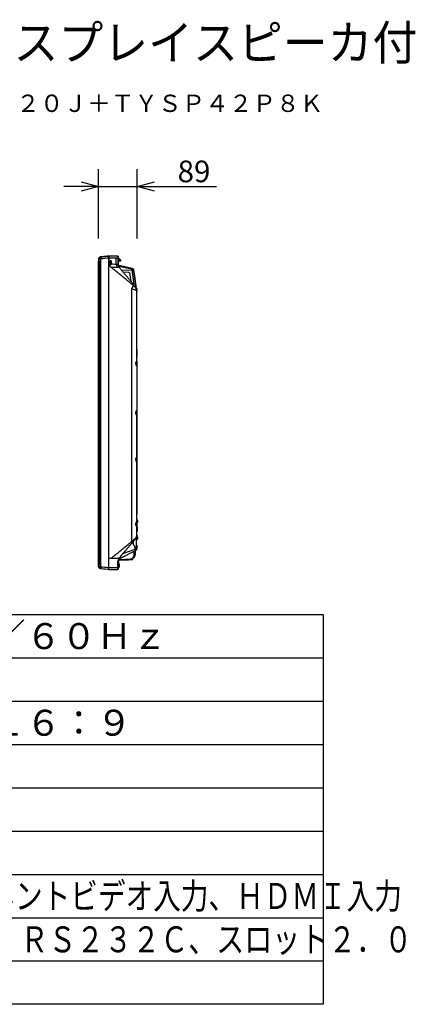
# Model space of a CAD drawing. Extents: x 131 to 267, y 5 to 119.
# Drawn here: x 221 to 267, y 6 to 119 of the extents above; entities that cross this region are included whole.
import ezdxf
from ezdxf.enums import TextEntityAlignment as Align

# ---------------------------------------------------------------- set-up
doc = ezdxf.new("R2010")
doc.units = 0
doc.layers.get('0').update_dxf_attribs({"linetype": 'CONTINUOUS'})
doc.layers.get('DEFPOINTS').update_dxf_attribs({"linetype": 'CONTINUOUS'})
for name, color, linetype in [('GAIKEI', 7, 'CONTINUOUS'), ('MOJI1', 2, 'CONTINUOUS'), ('SUNPO', 3, 'CONTINUOUS'), ('TOUROKU', 1, 'CONTINUOUS'), ('WAKU', 4, 'CONTINUOUS')]:
    doc.layers.add(name, color=color, linetype=linetype)
doc.styles.get("Standard").update_dxf_attribs({"font": 'MONOTXT.shx', "bigfont": 'BIGFONT.shx'})
doc.dimstyles.get("Standard").update_dxf_attribs({"dimscale": 0, "dimtxt": 3, "dimasz": 2, "dimexe": 2, "dimexo": 2, "dimgap": 0.09, "dimtad": 3, "dimdec": 4, "dimzin": 0, "dimtxsty": 'STANDARD', "dimblk1": 'OPEN30', "dimblk2": 'OPEN30', "dimsah": 1, "dimcen": 0, "dimazin": 3, "dimtfac": 1, "dimtdec": 4, "dimtofl": 0, "dimtmove": 0, "dimatfit": 3, "dimtolj": 1, "dimtzin": 0})

# ---------------------------------------------------------------- blocks, each defined once
blk = doc.blocks.new('_OPEN30')
at = {"color": 0, "linetype": 'BYBLOCK'}
for p, q in [((-1, 0.268), (0, 0)), ((0, 0), (-1, -0.268)), ((0, 0), (-1, 0))]:
    blk.add_line(p, q, dxfattribs=at)
blk = doc.blocks.new('*D8')
at = {"layer": 'DEFPOINTS', "color": 0}
for p in [(234.98, 99.89), (230.53, 91.89), (234.98, 91.89)]:
    blk.add_point(p, dxfattribs=at)
at = {"layer": 'SUNPO', "color": 0}
for p, q in [((230.53, 93.89), (230.53, 101.89)), ((234.98, 93.89), (234.98, 101.89)), ((228.53, 99.89), (226.53, 99.89)), ((230.53, 99.89), (234.98, 99.89)), ((236.98, 99.89), (244.15, 99.89))]:
    blk.add_line(p, q, dxfattribs=at)
at = {"layer": 'SUNPO', "color": 0, "xscale": 2, "yscale": 2, "zscale": 2}
blk.add_blockref('_OPEN30', (230.53, 99.89), dxfattribs=at)
at = {"layer": 'SUNPO', "color": 0, "xscale": 2, "yscale": 2, "zscale": 2, "rotation": 180}
blk.add_blockref('_OPEN30', (234.98, 99.89), dxfattribs=at)
at = {"layer": 'SUNPO', "color": 0, "insert": (241.56, 101.64), "char_height": 2.5, "attachment_point": 5}
blk.add_mtext('\\A1;89', dxfattribs=at)

msp = doc.modelspace()

# ---------------------------------------------------------------- linework, layer by layer
at = {"layer": 'GAIKEI', "color": 7, "linetype": 'CONTINUOUS'}
for p, q in [((230.52935, 91.49474), (230.52935, 91.32525)), ((230.52935, 56.0757), (230.52935, 91.32525)), ((230.5381, 91.52299), (230.69341, 91.74982)), ((230.75137, 91.78234), (231.01665, 91.79624)), ((232.71435, 91.87522), (232.79153, 91.86847)), ((232.79153, 90.77319), (232.79153, 91.66923)), ((234.96685, 87.77445), (234.96685, 87.83767)), ((234.96685, 79.74349), (234.96685, 87.77445)), ((234.96685, 79.74349), (234.96685, 74.04524)), ((234.96935, 80.29948), (234.96935, 80.17487)), ((234.96935, 80.13174), (234.96935, 80.17487)), ((234.96685, 74.04524), (234.96685, 73.49157)), ((234.96685, 69.10682), (234.96685, 73.49083)), ((234.96692, 73.49083), (234.96692, 69.11378)), ((234.96685, 68.66849), (234.96685, 69.10682)), ((234.96685, 69.01753), (234.96685, 69.10682)), ((234.96692, 69.11378), (234.96692, 62.04585)), ((234.96685, 61.20118), (234.96685, 68.11657)), ((234.93001, 60.64415), (234.92977, 60.64416)), ((234.95882, 59.66677), (234.95882, 60.36939)), ((234.96685, 61.20118), (234.96685, 60.64926)), ((234.96685, 60.47023), (234.96685, 60.64926)), ((234.99297, 60.58522), (234.96685, 60.58522)), ((234.99428, 60.58522), (234.99297, 60.58522)), ((230.69341, 55.82062), (230.5381, 56.04745)), ((230.73237, 55.81239), (230.73235, 55.81241)), ((230.75137, 55.78809), (230.75407, 55.78953)), ((230.86589, 55.76967), (230.79042, 55.77739)), ((231.73029, 55.68105), (230.79043, 55.77739)), ((232.77685, 55.87897), (232.77685, 56.67056)), ((232.77685, 55.87897), (232.77685, 55.73212)), ((232.77685, 55.73212), (232.77685, 55.73182)), ((231.72932, 55.6812), (231.7303, 55.68105)), ((231.7303, 55.68105), (231.7305, 55.68103)), ((231.73138, 55.681), (231.73039, 55.6811)), ((231.73138, 55.681), (231.73568, 55.68098))]:
    msp.add_line(p, q, dxfattribs=at)
at = {"layer": 'GAIKEI', "color": 1, "linetype": 'CONTINUOUS'}
for p, q in [((230.57685, 91.30245), (230.57685, 91.47583)), ((230.57685, 91.30245), (230.57685, 56.24798)), ((230.5845, 91.50241), (230.73235, 91.73802)), ((230.7311, 91.53706), (230.73115, 91.53709)), ((230.73115, 91.53709), (230.73115, 56.01334)), ((230.79075, 56.0134), (230.79075, 91.53703)), ((231.69331, 91.86553), (231.69331, 55.88482)), ((231.75033, 91.67147), (232.57241, 91.67147)), ((231.76789, 90.90146), (231.76789, 91.86963)), ((231.90338, 90.92347), (231.80899, 90.92691)), ((232.57241, 90.89675), (232.57241, 91.67147)), ((232.57241, 91.67147), (232.77685, 91.67147)), ((232.79153, 91.66923), (232.77685, 91.67051)), ((232.81435, 91.66923), (232.79153, 91.66923)), ((232.81435, 91.84356), (232.81435, 91.66923)), ((232.81435, 91.66923), (232.81435, 90.70815)), ((232.8458, 91.62272), (232.81435, 91.62272)), ((233.01131, 91.27917), (232.81435, 91.25149)), ((232.81435, 91.27272), (232.8458, 91.27272)), ((232.95435, 91.38522), (232.92249, 91.38522)), ((232.95461, 91.38812), (232.92285, 91.38781)), ((232.96018, 91.45188), (232.95435, 91.38522)), ((232.96018, 91.45188), (232.96455, 91.50179)), ((232.96455, 91.50179), (233.00522, 91.50108)), ((233.05435, 91.45108), (233.05435, 91.32868)), ((232.83184, 90.6774), (232.83112, 90.67401)), ((234.33542, 90.35521), (232.83184, 90.6774)), ((233.02832, 90.73551), (232.87487, 90.76813)), ((233.0716, 90.72631), (233.02788, 90.7356)), ((234.42313, 90.43904), (233.0716, 90.72631)), ((233.16337, 90.26378), (234.36803, 90.22171)), ((234.02334, 89.98394), (233.37874, 90.00645)), ((234.36803, 90.22171), (234.5976, 88.55243)), ((234.42313, 90.43904), (234.42688, 90.43799)), ((234.42751, 90.43806), (234.42681, 90.43802)), ((234.86142, 88.223), (234.60868, 90.06081)), ((234.70913, 89.58595), (234.61871, 90.22929)), ((234.2973, 88.92481), (234.18847, 89.71615)), ((234.9168, 88.10834), (234.70913, 89.58595)), ((234.34709, 88.11697), (234.34709, 58.91097)), ((234.96935, 85.70238), (234.96935, 86.17141)), ((234.96935, 85.281), (234.96935, 85.74025)), ((234.96935, 85.23788), (234.96935, 85.281)), ((234.96935, 81.10843), (234.96935, 80.29948)), ((234.96685, 74.04397), (234.96685, 74.04813)), ((234.96685, 74.04349), (234.96685, 74.04397)), ((234.96685, 73.49109), (234.96685, 73.49157)), ((234.96685, 73.49083), (234.96685, 73.49109)), ((234.96685, 68.66849), (234.96685, 68.11657)), ((234.96935, 67.35549), (234.96935, 67.35556)), ((234.96935, 66.72561), (234.96935, 67.35549)), ((234.96935, 66.71514), (234.96935, 66.72561)), ((234.96935, 66.44658), (234.96935, 66.71514)), ((234.96935, 66.44658), (234.96935, 66.71514)), ((234.96935, 62.16941), (234.96935, 66.10848)), ((234.96935, 62.16941), (234.96935, 66.10848)), ((234.96692, 62.04585), (234.96685, 62.04579)), ((234.96935, 62.1648), (234.96935, 62.16941)), ((234.96935, 62.00748), (234.96935, 62.1648)), ((234.96935, 62.00748), (234.96935, 62.1648)), ((234.96935, 61.99922), (234.96935, 62.03346)), ((235.01921, 61.36901), (234.97685, 61.37272)), ((234.97685, 61.37022), (234.96685, 61.37022)), ((234.96685, 61.10022), (234.97685, 61.10022)), ((234.97685, 61.09772), (235.01921, 61.10142)), ((235.04435, 60.23973), (235.04435, 60.53522)), ((234.7081, 59.21169), (234.70027, 59.20474)), ((234.70425, 59.2115), (234.7081, 59.21169)), ((234.70887, 59.21237), (234.7081, 59.21169)), ((234.70847, 59.21201), (234.70918, 59.21264)), ((234.91685, 58.3465), (234.91685, 59.4423)), ((234.91886, 59.44732), (234.92057, 59.45192)), ((234.92057, 59.45192), (234.92114, 59.45348)), ((234.92057, 59.45194), (234.92107, 59.45329)), ((234.94185, 59.08522), (234.94185, 59.52329)), ((235.01921, 59.46901), (234.94185, 59.47578)), ((234.94185, 59.20022), (234.97685, 59.20022)), ((234.95379, 59.71969), (234.95286, 59.71969)), ((234.97685, 59.19772), (235.01921, 59.20142)), ((233.35638, 57.51725), (234.75236, 58.02535)), ((234.52081, 58.90699), (234.52081, 58.68245)), ((234.91685, 59.08522), (234.94185, 59.08522)), ((234.91685, 58.53522), (234.91685, 58.68522)), ((234.91685, 58.53522), (234.91685, 58.48522)), ((234.95297, 58.48522), (234.91685, 58.48522)), ((234.91685, 58.26027), (234.91685, 58.3465)), ((234.95428, 58.48522), (234.95297, 58.48522)), ((235.00435, 58.13973), (235.00435, 58.43522)), ((232.81435, 56.83651), (232.81435, 55.90121)), ((232.91377, 56.85513), (232.98908, 56.85908)), ((232.98908, 56.85908), (233.01877, 56.86064)), ((233.01877, 56.86064), (234.25945, 56.92566)), ((233.05714, 57.01161), (234.86616, 57.91612)), ((234.4996, 56.87354), (234.5017, 56.99346)), ((234.80435, 57.49987), (234.80435, 57.88522)), ((230.57685, 56.07461), (230.57685, 56.24798)), ((230.5845, 56.04803), (230.73235, 55.81241)), ((230.7311, 56.01338), (230.73115, 56.01334)), ((231.76789, 55.87897), (231.69318, 55.87897)), ((232.57241, 55.87897), (231.76789, 55.87897)), ((232.77685, 55.87897), (232.57241, 55.87897)), ((232.79153, 55.70197), (232.76803, 55.69991)), ((232.8458, 56.33522), (232.81435, 56.33522)), ((232.81435, 55.98522), (232.8458, 55.98522)), ((232.81435, 55.91022), (232.8458, 55.91022)), ((232.81435, 55.90121), (232.81435, 55.72687)), ((232.8458, 55.91022), (232.8458, 55.98522)), ((232.8858, 56.33522), (232.85407, 56.33522)), ((232.8858, 56.32145), (232.8858, 56.33522)), ((232.90809, 55.95665), (232.90809, 56.03165)), ((232.98466, 56.74757), (233.98874, 56.80019)), ((232.98466, 56.74757), (233.86207, 56.79355)), ((233.86207, 56.79355), (234.45223, 56.82448))]:
    msp.add_line(p, q, dxfattribs=at)
at = {"layer": 'GAIKEI', "color": 7, "linetype": 'CONTINUOUS'}
for centre, radius, start, end in [((230.57935, 91.49474), 0.05, 145.599877, 180), ((230.75529, 91.70744), 0.075, 93, 145.599877), ((-600.82948, 8214.48417), 8165.17163, 275.847293, 275.852322), ((145.17012, 13.0636), 117.02922, 40.022459, 40.157327), ((234.20819, 87.83768), 0.75866, 359.999249, 6.90319), ((150.02736, 130.40232), 110.68286, 319.836863, 319.97854), ((234.21317, 59.71123), 0.75342, 319.807055, 339.495677), ((234.33585, 59.66687), 0.62296, 339.968429, 359.990112), ((230.57935, 56.0757), 0.05, 180, 214.400123), ((230.75529, 55.86299), 0.075, 214.400123, 267), ((230.7959, 55.85227), 0.07501, 212.112447, 261.021824), ((230.7991, 55.87487), 0.09784, 261.270592, 263.746364), ((-606.09749, -8118.3466), 8216.85368, 84.14769, 84.153592), ((233.9965, 707.39963), 651.72282, 269.801282, 269.870527), ((235.21629, 1240.5028), 1184.82744, 269.869671, 269.879484)]:
    msp.add_arc(centre, radius, start, end, dxfattribs=at)
at = {"layer": 'GAIKEI', "color": 1, "linetype": 'CONTINUOUS'}
for centre, radius, start, end in [((230.7959, 91.69817), 0.07501, 98.939508, 147.887556), ((230.79824, 91.68178), 0.09157, 96.378465, 98.789958), ((-173.32622, 4038.49648), 3967.55777, 275.846056, 275.85994949), ((232.78935, 91.84356), 0.025, 0, 85), ((232.8458, 91.55772), 0.065, 16.60155, 90), ((232.8458, 91.33772), 0.065, 270, 343.39845), ((232.47685, 91.44772), 0.45, 0, 16.60155), ((232.47685, 91.44772), 0.45, 343.39845, 0), ((233.00435, 91.45108), 0.05, 0, 89), ((233.00435, 91.32868), 0.05, 278, 0), ((231.67122, 163.18816), 72.59844, 270.223498, 270.797927), ((232.92685, 91.01266), 0.25, 243.256316, 258), ((232.82137, 90.62851), 0.05, 77.905243, 81.20676), ((234.26216, 90.01318), 0.34978, 7.826404, 77.909297), ((234.37115, 90.1945), 0.25, 8, 76.970989), ((234.37115, 90.1945), 0.25, 8, 9.618226), ((264.10291, 176.11272), 92.89059, 251.316998, 251.549393), ((253.52356, 110.91806), 29.3936, 229.824437, 230.189372), ((234.21726, 87.84282), 0.74808, 34.78968, 40.000003), ((234.23132, 87.77444), 0.73553, 0.000701, 5.224651), ((234.21685, 69.10682), 0.75, 2.452836, 5.883938), ((234.81935, 61.99922), 0.15, 349.524713, 0), ((234.81935, 61.99921), 0.15, 349.524686, 0), ((234.79435, 60.23973), 0.25, 311.136988, 0), ((235.01486, 61.3192), 0.05, 16.257028, 84.999999), ((235.01486, 61.15123), 0.05, 275.000001, 343.742972), ((234.72685, 61.23522), 0.35, 0, 16.257028), ((234.72685, 61.23522), 0.35, 343.742972, 0), ((144.83909, 134.76543), 117.46188, 319.842945, 319.97731), ((237.06131, 56.55178), 3.55142, 131.491692, 131.68397), ((234.16536, 59.82678), 0.8203, 311.496236, 316.867229), ((234.21542, 59.77954), 0.75148, 316.886233, 332.418536), ((235.01486, 59.4192), 0.05, 16.257028, 84.999999), ((235.01486, 59.25123), 0.05, 275.000001, 343.742972), ((234.72685, 59.33522), 0.35, 0, 16.257028), ((234.72685, 59.33522), 0.35, 343.742972, 0), ((234.66685, 58.26027), 0.25, 290, 0), ((234.75435, 58.13973), 0.25, 296.565051, 0), ((231.67122, -15.63773), 72.59844, 89.202073, 89.982568), ((232.92685, 56.60548), 0.25, 93, 101.632076), ((232.94534, 57.23522), 0.25, 262.4671325, 296.565051), ((234.22935, 57.49987), 0.575, 273, 0), ((234.44961, 56.87441), 0.05, 273, 359), ((234.23114, 57.49697), 0.5716, 298.277253, 304.927101), ((-173.32622, -3890.94611), 3967.55784, 84.140878, 84.153944), ((232.78935, 55.72687), 0.025, 275, 0), ((232.99775, 56.49791), 0.25, 93, 137.186779), ((232.77486, 56.5692), 0.05, 16.257028, 37.823192), ((232.77486, 56.00123), 0.05, 322.176808, 341.31776), ((232.81486, 56.5342), 0.05, 16.257028, 80.921429), ((232.8458, 56.27022), 0.065, 16.60155, 90), ((232.8458, 56.05022), 0.065, 270, 343.39845), ((232.8458, 55.97522), 0.065, 270, 343.39845), ((232.81486, 56.36623), 0.05, 320.955547, 343.742972), ((232.52685, 56.45022), 0.35, 0, 16.257028), ((232.52685, 56.45022), 0.35, 343.742972, 0), ((232.8858, 56.27022), 0.065, 16.60155, 90), ((232.47685, 56.16022), 0.45, 0, 16.60155), ((232.47685, 56.16022), 0.45, 343.39845, 0), ((232.47685, 56.08522), 0.45, 343.39845, 0), ((232.8858, 56.05022), 0.065, 299.071346, 343.39845), ((232.47685, 56.08522), 0.45, 0, 4.780192), ((232.51685, 56.16022), 0.45, 0, 16.60155), ((232.51685, 56.16022), 0.45, 343.39845, 0)]:
    msp.add_arc(centre, radius, start, end, dxfattribs=at)
for centre, major_axis, ratio, start_param, end_param in [((230.79806, 91.69843), (-0.05289, 0.05289), 0.998502125, -0.684152358, -0.667266823), ((232.24366, 90.92691), (0.01619, 0.44971), 0.965884, 1.605548642, 2.450753645), ((231.94607, 91.12522), (0, 0.25705), 0.267952, 3.790000711, 8.756426638), ((231.87924, 90.92347), (0.02367, 0.00803), 0.768048, -0.416056799, -0.000825543), ((233.00707, 90.89675), (0.01939, 0.44958), 0.965866, 1.612422652, 2.342160655), ((234.01811, 89.83424), (-0.11132, 0.10053), 0.997662, 4.013930599, 5.410847361), ((234.26895, 88.11697), (0.29071, 0.3435), 0.133392, -1.458380743, -0.027899844), ((234.44559, 88.03428), (0.34459, 0.28941), 0.603999, -0.000284629, 0.008412418), ((234.26895, 85.38644), (-0.34386, -0.29028), 0.113014, 3.141768349, 3.152307569), ((234.21685, 69.10682), (0.75, 0), 0.966667, 0, 0.104127612), ((234.26895, 62.14862), (-0.34386, 0.29028), 0.113014, 3.130877738, 3.14150348), ((234.67535, 62.09177), (-0.03313, 0.03745), 0.474958, 3.120750243, 3.1425912), ((234.81935, 62.03346), (0.15, 0), 0.75021, -0.185319054, 0), ((234.71935, 62.04585), (-0.22107, 0.12177), 0.924959, 3.542915324, 3.678700396), ((234.71935, 62.04585), (-0.24995, 0.01414), 0.351557, 3.161472642, 3.301098983), ((234.99428, 60.53522), (0.05007, 0), 0.99863, 0, 1.570796327), ((234.66685, 58.79236), (-0.0848, 0.76718), 0.061645, 3.156610043, 3.73389513), ((234.95428, 58.43522), (0.05007, 0), 0.99863, 0, 1.570796327), ((234.22935, 57.49987), (-0.03009, 0.57421), 0.716202, 3.141592654, 4.41563364)]:
    msp.add_ellipse(centre, major_axis=major_axis, ratio=ratio, start_param=start_param, end_param=end_param, dxfattribs=at)
at = {"layer": 'GAIKEI', "color": 7, "linetype": 'CONTINUOUS'}
for centre, major_axis, ratio, start_param, end_param in [((232.78935, 91.66789), (0.00218, 0.20057), 0.01079, -1.564026236, -0.000826105), ((233.22627, 90.88926), (0.31819, 0.31819), 0.999954208, 2.617093918, 2.708415031), ((233.22627, 90.88926), (0.11073, 0.43616), 0.999904, 2.171603099, 2.518422351), ((233.22627, 56.66117), (-0.11074, 0.43616), 0.999904, 0.62314155, 0.969919392), ((230.79806, 55.852), (0.05289, 0.05289), 0.998502126, 3.80931281, 3.825745011), ((232.72675, 55.72791), (0.03536, 0.03536), 0.999999812, 3.97350216, 4.816435926), ((232.72675, 55.72791), (0.03536, 0.03536), 0.999999812, 4.816435926, 5.497787052), ((233.22627, 56.66117), (-0.11074, 0.43616), 0.999904, 0.969919391, 1.322176525), ((231.73642, 55.73073), (0.03474, 0.03474), 0.999626244, 3.903110081, 3.921635253), ((232.72675, 55.72791), (0.03536, 0.03536), 0.999999812, 3.874615684, 3.97350216)]:
    msp.add_ellipse(centre, major_axis=major_axis, ratio=ratio, start_param=start_param, end_param=end_param, dxfattribs=at)
at = {"layer": 'GAIKEI', "color": 1, "linetype": 'CONTINUOUS'}
for points, start_tangent, end_tangent in [([(230.57685, 91.47583), (230.5788, 91.48966), (230.5845, 91.5024)], (0.005293308, 0.99998599), (0.527031373, 0.849845828)), ([(230.7307, 91.58124), (230.73017, 91.57021), (230.73, 91.55917), (230.73028, 91.5481), (230.7311, 91.53706)], (-0.065400076, -0.997859123), (0.098288505, -0.995157962)), ([(230.73177, 91.73274), (230.73262, 91.73004), (230.73329, 91.72554), (230.73392, 91.71667), (230.73428, 91.70446), (230.73437, 91.68942), (230.7342, 91.67138), (230.73378, 91.65124), (230.73307, 91.6288), (230.73208, 91.60568), (230.7307, 91.58124)], (0.361235923, -0.932474454), (-0.06270168, -0.998032314)), ([(230.79326, 91.57336), (230.79399, 91.59554), (230.7945, 91.61752), (230.79482, 91.63891), (230.79498, 91.65965), (230.79501, 91.67937), (230.79494, 91.69771), (230.79476, 91.7143), (230.7945, 91.72919), (230.79415, 91.74212), (230.7937, 91.75281), (230.79316, 91.76136), (230.79248, 91.76762), (230.79157, 91.77175), (230.79042, 91.77304)], (0.038255354, 0.999267996), (-0.759584895, 0.65040817)), ([(230.79075, 91.53703), (230.79147, 91.5552), (230.79326, 91.57336)], (0.010746881, 0.999942251), (0.126648405, 0.991947671)), ([(231.80899, 90.92691), (231.79942, 90.92591), (231.78984, 90.92209), (231.78019, 90.91518), (231.77065, 90.90505), (231.76789, 90.90146)], (-0.999719913, 0.023666343), (-0.589729098, -0.807601134)), ([(231.90338, 90.92347), (231.90747, 90.91319), (231.91195, 90.9039), (231.91671, 90.89574), (231.9217, 90.88864), (231.92776, 90.88176), (231.9339, 90.87652), (231.94012, 90.87294), (231.94625, 90.87115), (231.95201, 90.87117), (231.9576, 90.87292), (231.96308, 90.87652), (231.96836, 90.88198), (231.97325, 90.88893), (231.97807, 90.89769), (231.98283, 90.9081), (231.98766, 90.92034)], (0.334317243, -0.942460599), (0.341803025, 0.939771617)), ([(232.57241, 90.89675), (232.1907, 90.91252), (231.98766, 90.92034)], (-0.999071783, 0.043076351), (-0.999295463, 0.037531024)), ([(234.56082, 88.45925), (234.43234, 88.56769), (234.30391, 88.67575), (234.17547, 88.7834), (234.04698, 88.89064), (233.91842, 88.99747), (233.78977, 89.1039), (233.58735, 89.27036), (233.3846, 89.43599), (233.1815, 89.60092), (233.01034, 89.73928), (232.83894, 89.87742), (232.66731, 90.01548), (232.49547, 90.15363), (232.36032, 90.26234), (232.22508, 90.37129), (232.08977, 90.48057), (231.95441, 90.59028)], (-0.763673541, 0.645602604), (-0.776336636, 0.630318513)), ([(232.79153, 90.89237), (232.77798, 90.89285), (232.7629, 90.89336), (232.74627, 90.89387), (232.66062, 90.8944), (232.64087, 90.89495), (232.61959, 90.89551), (232.59676, 90.89598), (232.57241, 90.89675)], (-0.999306924, 0.037224619), (-0.999304325, 0.037294316)), ([(232.68223, 90.59677), (232.70688, 90.59709), (232.73027, 90.59735), (232.75205, 90.59758), (232.78153, 90.59791), (232.80725, 90.59822), (232.82934, 90.59852), (232.84759, 90.5988), (232.86201, 90.59906), (232.87257, 90.59931), (232.87883, 90.59951), (232.88183, 90.5997)], (0.999899473, 0.014178974), (0.997422532, 0.071751611)), ([(234.18847, 89.71615), (234.18608, 89.73272), (234.18349, 89.74915), (234.18068, 89.76579), (234.17781, 89.78206), (234.16938, 89.83817), (234.16651, 89.85464)], (-0.136702633, 0.990612129), (-0.169309814, 0.985562878)), ([(234.9638, 87.84142), (234.95805, 87.88785), (234.94824, 87.93885), (234.93706, 87.98164), (234.92325, 88.02388), (234.90687, 88.06537), (234.88799, 88.10591), (234.86666, 88.14528), (234.83996, 88.18773), (234.81019, 88.22861), (234.77752, 88.26763), (234.74215, 88.3045), (234.70425, 88.33893)], (-0.091215434, 0.995831183), (-0.762810511, 0.646622087)), ([(234.70425, 87.997), (234.72789, 87.98877), (234.75055, 87.98017), (234.77236, 87.97118), (234.79311, 87.96186), (234.81319, 87.95202), (234.83213, 87.94188), (234.85, 87.93139), (234.86666, 87.92065), (234.88016, 87.9111), (234.8927, 87.90138), (234.90435, 87.89146), (234.91502, 87.88139), (234.92486, 87.87104), (234.93367, 87.86056), (234.9415, 87.84993), (234.94828, 87.8392), (234.95805, 87.81917), (234.96424, 87.79886), (234.96617, 87.7869), (234.96685, 87.7749), (234.96685, 87.77445)], (0.948758998, -0.316000576), (0.000005431, -1)), ([(234.96139, 87.9285), (234.96023, 87.93767), (234.95935, 87.94406)], (-0.11974005, 0.992805278), (-0.140245303, 0.990116789)), ([(234.96685, 79.74349), (234.96667, 79.75059), (234.96611, 79.75676), (234.96514, 79.76205), (234.96374, 79.76636), (234.96081, 79.77094), (234.95687, 79.77327), (234.95175, 79.77331), (234.94562, 79.77102), (234.93811, 79.76612), (234.92965, 79.75879), (234.92004, 79.74877), (234.90973, 79.73638), (234.89995, 79.72327), (234.88989, 79.70841), (234.87945, 79.69143), (234.86906, 79.67276), (234.86074, 79.65628), (234.8527, 79.63874), (234.84494, 79.61979), (234.83775, 79.59982), (234.8321, 79.58164), (234.82711, 79.56279), (234.82281, 79.54287), (234.81944, 79.52242), (234.81703, 79.50084), (234.81579, 79.47898), (234.81579, 79.45625), (234.81708, 79.43361), (234.81953, 79.41201), (234.82307, 79.39085), (234.82775, 79.36966), (234.83334, 79.34919), (234.84165, 79.32405), (234.85095, 79.30041), (234.8613, 79.27761), (234.87212, 79.25659), (234.88201, 79.2393), (234.89192, 79.22354), (234.90189, 79.20908), (234.91156, 79.19636), (234.91985, 79.1865), (234.92768, 79.17818), (234.93512, 79.17133), (234.9419, 79.16623), (234.94774, 79.16303), (234.95284, 79.16156), (234.95727, 79.16191), (234.96085, 79.16416), (234.96351, 79.16818), (234.96538, 79.17401), (234.96649, 79.18187), (234.96685, 79.19157)], (0.008997779, 0.999959519), (-0.019909948, 0.999801777)), ([(234.96685, 68.66849), (234.96667, 68.67559), (234.96611, 68.68176), (234.96514, 68.68705), (234.96374, 68.69136), (234.96081, 68.69594), (234.95687, 68.69827), (234.95175, 68.69831), (234.94562, 68.69602), (234.93811, 68.69112), (234.92965, 68.68379), (234.92004, 68.67377), (234.90973, 68.66138), (234.89995, 68.64827), (234.88989, 68.63341), (234.87945, 68.61643), (234.86906, 68.59776), (234.86074, 68.58128), (234.8527, 68.56374), (234.84494, 68.54479), (234.83775, 68.52482), (234.8321, 68.50664), (234.82711, 68.48779), (234.82281, 68.46787), (234.81944, 68.44742), (234.81703, 68.42584), (234.81579, 68.40398), (234.81579, 68.38125), (234.81708, 68.35861), (234.81953, 68.33701), (234.82307, 68.31585), (234.82775, 68.29466), (234.83334, 68.27419), (234.84165, 68.24905), (234.85095, 68.22541), (234.8613, 68.20261), (234.87212, 68.18159), (234.88201, 68.1643), (234.89192, 68.14854), (234.90189, 68.13408), (234.91156, 68.12136), (234.91985, 68.1115), (234.92768, 68.10318), (234.93512, 68.09633), (234.9419, 68.09123), (234.94774, 68.08803), (234.95284, 68.08656), (234.95727, 68.08691), (234.96085, 68.08916), (234.96351, 68.09318), (234.96538, 68.09901), (234.96649, 68.10687), (234.96685, 68.11657)], (0.008997779, 0.999959519), (-0.019909948, 0.999801777)), ([(234.96293, 69.18323), (234.96281, 69.18228), (234.96279, 69.18217)], (-0.008573166, -0.99996325), (-0.244169653, -0.96973253)), ([(234.96685, 69.10682), (234.96672, 69.12074), (234.96617, 69.13891)], (-0.000001845, 1), (-0.042793854, 0.999083923)), ([(234.96685, 61.20118), (234.96667, 61.20828), (234.96611, 61.21445), (234.96514, 61.21974), (234.96374, 61.22405), (234.96081, 61.22863), (234.95687, 61.23096), (234.95175, 61.231), (234.94562, 61.22871), (234.93811, 61.22381), (234.92965, 61.21648), (234.92004, 61.20646), (234.90973, 61.19407), (234.89995, 61.18096), (234.88989, 61.1661), (234.87945, 61.14912), (234.86906, 61.13045), (234.86074, 61.11397), (234.8527, 61.09643), (234.84494, 61.07748), (234.83775, 61.05751), (234.8321, 61.03933), (234.82711, 61.02048), (234.82281, 61.00056), (234.81944, 60.98011), (234.81703, 60.95853), (234.81579, 60.93667), (234.81579, 60.91394), (234.81708, 60.8913), (234.81953, 60.8697), (234.82307, 60.84854), (234.82775, 60.82735), (234.83334, 60.80688), (234.84165, 60.78174), (234.85095, 60.7581), (234.8613, 60.7353), (234.87212, 60.71428), (234.88201, 60.69699), (234.89192, 60.68123), (234.90189, 60.66677), (234.91156, 60.65405), (234.91985, 60.64419), (234.92768, 60.63587), (234.93512, 60.62902), (234.9419, 60.62392), (234.94774, 60.62072), (234.95284, 60.61925), (234.95727, 60.6196), (234.96085, 60.62185), (234.96351, 60.62587), (234.96538, 60.6317), (234.96649, 60.63956), (234.96685, 60.64926)], (0.008997779, 0.999959519), (-0.019909948, 0.999801777)), ([(234.56082, 59.09118), (234.58929, 59.11521), (234.6173, 59.13875), (234.64533, 59.16226), (234.67243, 59.18493), (234.68858, 59.19843), (234.70425, 59.2115)], (0.763799034, 0.645454132), (0.767868836, 0.640607096)), ([(234.95286, 59.71969), (234.9514, 59.67402), (234.94887, 59.64691), (234.94511, 59.61994), (234.94009, 59.59298), (234.93376, 59.56594), (234.92618, 59.53915), (234.91725, 59.51241), (234.90702, 59.48595), (234.8815, 59.4316)], (0.006300763, -0.99998015), (-0.424963733, -0.905210376)), ([(231.95441, 56.96016), (232.09223, 57.07185), (232.23, 57.18311), (232.36769, 57.29403), (232.50529, 57.40471), (232.64277, 57.51523), (232.82261, 57.65987), (233.00219, 57.80457), (233.1815, 57.94952), (233.37538, 58.10694), (233.56893, 58.26498), (233.76218, 58.42378), (233.95516, 58.58344), (234.07636, 58.68427), (234.19749, 58.78546), (234.31859, 58.88701), (234.43968, 58.98893), (234.56082, 59.09118)], (0.776340399, 0.630313878), (0.763680398, 0.645594493)), ([(232.88163, 56.9505), (232.96685, 57.05213), (233.06493, 57.16915), (233.16276, 57.28593), (233.26037, 57.40251), (233.35779, 57.51893), (233.48513, 57.67122), (233.61231, 57.82336), (233.7394, 57.97544), (233.83646, 58.09156), (233.9336, 58.20771), (234.03086, 58.32392), (234.1283, 58.44022), (234.22597, 58.55663), (234.30291, 58.64821), (234.38004, 58.73991), (234.45739, 58.83177), (234.53498, 58.92379), (234.6128, 59.01602)], (0.642601375, 0.766200674), (0.645087287, 0.764108888)), ([(234.76361, 58.15878), (234.76169, 58.1863), (234.75898, 58.20487), (234.75518, 58.22401), (234.75029, 58.24388), (234.7444, 58.26428), (234.73736, 58.2857), (234.72936, 58.30763), (234.72038, 58.33019), (234.71053, 58.35319), (234.69992, 58.37646), (234.68855, 58.4001), (234.67637, 58.42424), (234.6635, 58.4487), (234.6497, 58.47395), (234.63528, 58.49946), (234.62018, 58.52537), (234.60455, 58.55148), (234.5802, 58.59092), (234.55481, 58.63075), (234.5347, 58.66153), (234.52647, 58.67395), (234.5262, 58.67436), (234.523, 58.67916), (234.52256, 58.67982), (234.52165, 58.68119), (234.52164, 58.68121), (234.5215, 58.68141), (234.52081, 58.68245)], (-0.02541973, 0.999676866), (-0.555524398, 0.831500237)), ([(232.88183, 56.95074), (232.87881, 56.95092), (232.8725, 56.95113), (232.86208, 56.95137), (232.84789, 56.95163), (232.82987, 56.95191), (232.80808, 56.9522), (232.78231, 56.95252), (232.75274, 56.95285), (232.73076, 56.95308), (232.70715, 56.95334), (232.68223, 56.95367)], (-0.997432614, 0.071611312), (-0.999899567, 0.014172329)), ([(232.81424, 56.83648), (232.81827, 56.83748), (232.83672, 56.84181), (232.85617, 56.84609), (232.87645, 56.85034)], (0.970334567, 0.24176606), (0.979750026, 0.200224591)), ([(233.01877, 56.86064), (233.0068, 56.86127), (232.99487, 56.86445), (232.98292, 56.87026), (232.97103, 56.87877), (232.96043, 56.88878), (232.94992, 56.90114), (232.93953, 56.91594), (232.9291, 56.93364), (232.91884, 56.95421), (232.90881, 56.97783), (232.90749, 56.98123)], (-0.998889744, -0.047109225), (-0.358512163, 0.933525055)), ([(234.57016, 57.76833), (234.57205, 57.76223), (234.57964, 57.7356), (234.58687, 57.7066), (234.59373, 57.67526), (234.60019, 57.6416), (234.60621, 57.60564), (234.61151, 57.56938), (234.61638, 57.531), (234.62081, 57.49062), (234.62393, 57.45778), (234.62676, 57.42375), (234.62926, 57.38864), (234.63143, 57.35257)], (0.299379595, -0.954134088), (0.054324129, -0.998523354)), ([(230.57685, 56.07461), (230.5788, 56.06078), (230.5845, 56.04803)], (0.005293308, -0.99998599), (0.527031373, -0.849845828)), ([(230.7307, 55.9692), (230.73017, 55.98023), (230.73, 55.99127), (230.73028, 56.00234), (230.7311, 56.01338)], (-0.065400076, 0.997859123), (0.098288505, 0.995157962)), ([(230.73177, 55.81769), (230.73262, 55.82039), (230.73329, 55.82489), (230.73392, 55.83376), (230.73428, 55.84598), (230.73437, 55.86101), (230.7342, 55.87906), (230.73378, 55.89919), (230.73307, 55.92163), (230.73208, 55.94476), (230.7307, 55.9692)], (0.361235923, 0.932474454), (-0.06270168, 0.998032314)), ([(230.79326, 55.97708), (230.79399, 55.9549), (230.7945, 55.93291), (230.79482, 55.91152), (230.79498, 55.89079), (230.79501, 55.87106), (230.79494, 55.85272), (230.79476, 55.83614), (230.7945, 55.82124), (230.79415, 55.80831), (230.7937, 55.79763), (230.79316, 55.78908), (230.79248, 55.78282), (230.79157, 55.77868), (230.79042, 55.77739)], (0.038255354, -0.999267996), (-0.759584895, -0.65040817)), ([(230.79075, 56.0134), (230.79147, 55.99524), (230.79326, 55.97708)], (0.010746881, -0.999942251), (0.126648405, -0.991947671)), ([(231.69331, 55.88482), (231.69301, 55.86434), (231.69316, 55.84385), (231.69363, 55.82721), (231.69441, 55.81074), (231.69551, 55.79471), (231.69693, 55.77912), (231.6986, 55.76477), (231.70055, 55.75119), (231.70281, 55.73831), (231.70534, 55.72646), (231.70799, 55.71626), (231.71085, 55.70719), (231.71396, 55.69923), (231.71726, 55.6926), (231.72059, 55.68759), (231.72404, 55.68395), (231.72767, 55.68171), (231.72932, 55.6812)], (-0.025513421, -0.99967448), (0.974307482, -0.22522196)), ([(231.73568, 55.68098), (232.12657, 55.67934), (232.15471, 55.67926)], (0.99998577, -0.005334688), (0.999995916, -0.002858133))]:
    msp.add_spline(points, degree=3, dxfattribs=dict(at, start_tangent=start_tangent, end_tangent=end_tangent))
at = {"layer": 'GAIKEI', "color": 7, "linetype": 'CONTINUOUS'}
for points, start_tangent, end_tangent in [([(231.73029, 91.86939), (231.53362, 91.84921), (230.79043, 91.77304)], (-0.994774775, -0.102093812), (-0.994798896, -0.101858511)), ([(232.22339, 91.87136), (232.12657, 91.87109), (231.73568, 91.86946)], (-0.999996795, -0.002531843), (-0.999986053, -0.005281403)), ([(232.52378, 91.87196), (232.44156, 91.87156), (232.30943, 91.87139), (232.13353, 91.87125), (231.93982, 91.87063), (231.73615, 91.86971)], (-0.999980535, -0.006239346), (-0.999986506, -0.005195043)), ([(232.72902, 91.87247), (232.7287, 91.87248), (232.72784, 91.87251), (232.72704, 91.87252), (232.7262, 91.87253), (232.72528, 91.87252), (232.72407, 91.87252), (232.72149, 91.87251), (232.71799, 91.87251), (232.71358, 91.8725), (232.70827, 91.87249), (232.70206, 91.87248), (232.69495, 91.87246), (232.68694, 91.87245), (232.67803, 91.87243), (232.66822, 91.87241), (232.65751, 91.87239), (232.64591, 91.87237), (232.63343, 91.87234), (232.62006, 91.87231), (232.6058, 91.87228), (232.59066, 91.87225), (232.57462, 91.87222), (232.5577, 91.87218), (232.54202, 91.87215), (232.52575, 91.8721), (232.52392, 91.87209)], (-0.998972748, 0.045315), (-0.999992801, -0.003794588)), ([(234.6128, 88.53441), (234.53031, 88.63217), (234.44809, 88.72971), (234.36613, 88.82706), (234.2844, 88.92425), (234.20288, 89.02132), (234.12155, 89.11828), (233.99403, 89.27052), (233.86676, 89.42264), (233.73963, 89.57472), (233.6183, 89.7199), (233.4969, 89.86514), (233.37534, 90.01051), (233.25356, 90.15606), (233.15766, 90.27059), (233.06155, 90.38532), (232.9652, 90.50028), (232.88164, 90.59993)], (-0.645089183, 0.764107287), (-0.642601061, 0.766200938)), ([(234.78869, 88.32544), (234.81097, 88.29778), (234.8319, 88.26913), (234.85151, 88.23942), (234.86969, 88.20884), (234.88674, 88.17677), (234.90222, 88.14392), (234.91616, 88.11023), (234.92845, 88.07591), (234.94197, 88.03033), (234.95262, 87.98392), (234.95877, 87.9481), (234.96135, 87.92887)], (0.645451573, -0.763801196), (0.120206703, -0.992748885)), ([(234.95895, 60.36938), (234.95903, 60.37659), (234.95921, 60.38554), (234.95951, 60.39445), (234.9599, 60.40316), (234.96037, 60.41152), (234.96091, 60.41935), (234.96149, 60.42653), (234.9621, 60.43293), (234.96273, 60.43867), (234.96335, 60.44395), (234.96398, 60.44883), (234.96581, 60.46367), (234.9663, 60.4669), (234.96662, 60.46889), (234.96681, 60.46998), (234.96685, 60.47023)], (0.004968813, 0.999987655), (0.182224732, 0.983256908)), ([(234.61243, 59.01562), (234.52557, 58.9127), (234.43902, 58.81003), (234.35276, 58.70758), (234.26676, 58.6053), (234.18101, 58.50317), (234.09546, 58.40116), (233.99486, 58.28104), (233.89444, 58.161), (233.79413, 58.04102), (233.69388, 57.92106), (233.58078, 57.78571), (233.4676, 57.65029), (233.35426, 57.51476), (233.24071, 57.37905), (233.1513, 57.27226), (233.0617, 57.1653), (232.97188, 57.05814), (232.88183, 56.95074)], (-0.645158632, -0.76404865), (-0.642597609, -0.766203832)), ([(230.73235, 55.81241), (230.73235, 55.81241), (230.73158, 55.81397), (230.73127, 55.81534), (230.73135, 55.81658), (230.73177, 55.81769)], (-0.521004385, 0.853554), (0.472430669, 0.881367836)), ([(232.77579, 55.71834), (232.77604, 55.71968), (232.77636, 55.72186), (232.77655, 55.72355), (232.77666, 55.72495), (232.77673, 55.72615), (232.77677, 55.72733), (232.77681, 55.7287)], (0.194780862, 0.980846785), (0.015347936, 0.999882213)), ([(232.77685, 55.73182), (232.77683, 55.72898), (232.77675, 55.72791)], (0.038436236, -0.999261055), (-0.092314858, -0.995729866)), ([(231.73051, 55.68133), (231.73243, 55.68116), (231.7352, 55.68103)], (0.994673393, -0.103076867), (0.999667758, -0.025775438)), ([(232.52392, 55.67834), (232.52658, 55.67833), (232.54302, 55.67829), (232.55929, 55.67825), (232.57611, 55.67821), (232.59205, 55.67818), (232.60709, 55.67815), (232.62125, 55.67812), (232.63453, 55.67809), (232.64692, 55.67807), (232.65842, 55.67805), (232.66904, 55.67802), (232.67878, 55.67801), (232.68764, 55.67799), (232.69558, 55.67797), (232.70263, 55.67796), (232.70877, 55.67795), (232.71401, 55.67794), (232.71835, 55.67793), (232.72178, 55.67792), (232.72431, 55.67791), (232.72598, 55.67791), (232.72723, 55.67792), (232.72843, 55.67795), (232.72902, 55.67797)], (0.999992804, -0.003793637), (0.998980804, 0.045137039))]:
    msp.add_spline(points, degree=3, dxfattribs=dict(at, start_tangent=start_tangent, end_tangent=end_tangent))
at = {"layer": 'GAIKEI', "color": 1, "linetype": 'CONTINUOUS'}
msp.add_open_spline([(234.96685, 74.04524), (234.96684, 74.04702), (234.9667, 74.05087), (234.96624, 74.0565), (234.96531, 74.0618), (234.96379, 74.06669), (234.96134, 74.07102), (234.95681, 74.0738), (234.95117, 74.07355), (234.94478, 74.07087), (234.93738, 74.06583), (234.92887, 74.0583), (234.91942, 74.04832), (234.90956, 74.03641), (234.89954, 74.02291), (234.88942, 74.00792), (234.87908, 73.99109), (234.86939, 73.97368), (234.86051, 73.95609), (234.85242, 73.93843), (234.84471, 73.91962), (234.83785, 73.90056), (234.83192, 73.88153), (234.82689, 73.86255), (234.82263, 73.84279), (234.81921, 73.82212), (234.81683, 73.8008), (234.81557, 73.77871), (234.81557, 73.75626), (234.81685, 73.73391), (234.81933, 73.71208), (234.8229, 73.69074), (234.82754, 73.66977), (234.83364, 73.64745), (234.84131, 73.62431), (234.8507, 73.60044), (234.86092, 73.57794), (234.87138, 73.5576), (234.88168, 73.53961), (234.89162, 73.52376), (234.90148, 73.50943), (234.91082, 73.49709), (234.91945, 73.48679), (234.92728, 73.4784), (234.93461, 73.47157), (234.94129, 73.46642), (234.94724, 73.46303), (234.95249, 73.46131), (234.95732, 73.46151), (234.96126, 73.46407), (234.96391, 73.4685), (234.96569, 73.47457), (234.96666, 73.48245), (234.96692, 73.48833), (234.96685, 73.49157)], degree=3, knots=[0.034994544, 0.034994544, 0.034994544, 0.034994544, 0.142108332, 0.266057888, 0.373671634, 0.464165136, 0.57298068, 0.664428976, 0.766817945, 0.897848589, 1.077150256, 1.30095413, 1.578693083, 1.901060029, 2.228200577, 2.587102481, 2.985686783, 3.412976968, 3.782224978, 4.168060538, 4.577699075, 5.002164179, 5.382916274, 5.772877394, 6.180441335, 6.594961554, 7.029312836, 7.467179524, 7.921874623, 8.375274511, 8.810045305, 9.239116054, 9.673242892, 10.097584438, 10.62710224, 11.135292462, 11.635974009, 12.108794803, 12.507328583, 12.87948122, 13.23096747, 13.550483458, 13.808060648, 14.036568355, 14.238763512, 14.408480753, 14.541644767, 14.647849895, 14.736639311, 14.821216403, 14.917696632, 15.040104401, 15.198839338, 15.393013925, 15.393013925, 15.393013925, 15.393013925], dxfattribs=at)
at = {"layer": 'WAKU', "color": 4}
for p, q in [((131.5, 50.50084), (256.5, 50.50084)), ((256.5, 50.50084), (256.5, 5.50084)), ((256.5, 5.50084), (131.5, 5.50084))]:
    msp.add_line(p, q, dxfattribs=at)
at = {"layer": 'WAKU', "color": 1}
for p, q in [((131.5, 45.50084), (256.5, 45.50084)), ((131.5, 40.50084), (256.5, 40.50084)), ((131.5, 35.50084), (256.5, 35.50084)), ((131.5, 30.50084), (256.5, 30.50084)), ((131.5, 25.50084), (256.5, 25.50084)), ((131.5, 20.50084), (256.5, 20.50084)), ((131.5, 15.50084), (256.5, 15.50084)), ((131.5, 10.50084), (256.5, 10.50084))]:
    msp.add_line(p, q, dxfattribs=at)

# ---------------------------------------------------------------- texts
at = {"layer": 'MOJI1'}
for s, height, width, p in [('ハイビジョンプラズマディスプレイスピーカ付', 4, 0.95, (158.5, 114.50084)), ('ビデオ入力、ＲＧＢ／コンポーネントビデオ入力、ＨＤＭＩ入力', 3, 0.78, (173, 16.50084)), ('ＤＶＩ入力、ＰＣ入力、ＬＡＮ、ＲＳ２３２Ｃ、スロット２．０', 3, 0.79, (173, 11.50084))]:
    msp.add_text(s, height=height, dxfattribs=dict(at, width=width)).set_placement(p)
for s, p in [('ＡＣ１００Ｖ\u3000５０Ｈｚ／６０Ｈｚ', (173, 46.50084)), ('５０型（１２６８ｃｍ）１６：９', (173, 36.50084))]:
    msp.add_text(s, height=3, dxfattribs=at).set_placement(p)
at = {"layer": 'TOUROKU'}
msp.add_text('ＴＨ５０ＰＦ２０Ｊ＋ＴＹＳＰ４２Ｐ８Ｋ', height=2, dxfattribs=at).set_placement((256.49995, 108.50084), align=Align.RIGHT)

# ---------------------------------------------------------------- dimensions: what is measured, and where the dimension line sits
at = {"layer": 'SUNPO'}
dim = msp.add_aligned_dim(p1=(230.52935, 91.89146), p2=(234.97935, 91.89146), distance=7.99998, text='89', dimstyle='STANDARD', override={"dimscale": 1, "dimtxt": 2.5, "dimgap": 0.5, "dimtofl": 1, "dimtmove": 0}, dxfattribs=at)
dim.commit()
dim.dimension.update_dxf_attribs({"geometry": '*D8', "text_midpoint": (241.56269, 101.64144)})

doc.saveas('drawing.dxf')
